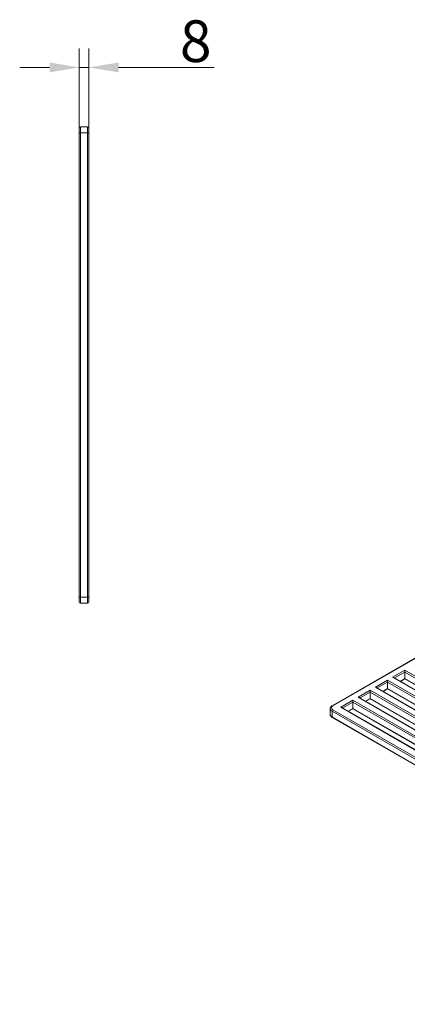
# Model space of a CAD drawing. Extents: x -3908 to -2030, y -1085 to -150.
# Drawn here: x -2993 to -2668, y -1084 to -257 of the extents above; entities that cross this region are included whole.
import ezdxf

# ---------------------------------------------------------------- set-up
doc = ezdxf.new("R2010")
doc.units = 0
doc.header["$LTSCALE"] = 5
doc.layers.add('SLD-0', color=7, linetype='Continuous')
doc.styles.add('Brunner 2014', font='arial.ttf', dxfattribs={"height": 35})
doc.dimstyles.new('Brunner 2014', dxfattribs={"dimscale": 5, "dimtxt": 35, "dimasz": 5, "dimexe": 3.175, "dimexo": 0, "dimgap": 0.762, "dimtad": 1, "dimdec": 0, "dimrnd": 1e-08, "dimtxsty": 'Brunner 2014', "dimcen": 0.09, "dimdle": 10, "dimclrd": 7, "dimclre": 7, "dimclrt": 7, "dimadec": 1, "dimazin": 2, "dimtfac": 0.666667, "dimtdec": 0, "dimtmove": 0, "dimatfit": 3, "dimldrblk": 'Filled-1', "dimfxl": 1, "dimtolj": 1, "dimlwd": 5, "dimlwe": 5, "dimarcsym": 0})

# ---------------------------------------------------------------- blocks, each defined once
blk = doc.blocks.new('*D64')
at = {"layer": 'Defpoints', "color": 0, "lineweight": 5, "transparency": 16777216}
for p in [(-2943.2, -297.33), (-2943.2, -352.33), (-2935.2, -352.33)]:
    blk.add_point(p, dxfattribs=at)
at = {"layer": 'SLD-0', "color": 7, "linetype": 'Continuous', "lineweight": 5, "transparency": 16777216}
for p, q in [((-2943.2, -352.33), (-2943.2, -281.45)), ((-2935.2, -352.33), (-2935.2, -281.45)), ((-2968.2, -297.33), (-2993.2, -297.33)), ((-2943.2, -297.33), (-2935.2, -297.33)), ((-2910.2, -297.33), (-2830.18, -297.33))]:
    blk.add_line(p, q, dxfattribs=at)
at = {"layer": 'SLD-0', "color": 7, "lineweight": 5, "transparency": 16777216}
for points in [[(-2968.2, -293.16), (-2968.2, -301.5), (-2943.2, -297.33)], [(-2910.2, -293.16), (-2910.2, -301.5), (-2935.2, -297.33)]]:
    blk.add_solid(points, dxfattribs=at)
at = {"layer": 'SLD-0', "color": 7, "lineweight": 5, "transparency": 16777216, "insert": (-2845.52, -257.78), "char_height": 35, "attachment_point": 2, "style": 'Brunner 2014'}
blk.add_mtext('\\A1;8', dxfattribs=at)
blk = doc.blocks.new('Filled-1')
at = {"color": 0}
for p, q in [((0, 0), (-1, 0.167)), ((-1, 0.167), (-1, -0.167)), ((-1, 0), (0, 0)), ((-1, -0.167), (0, 0))]:
    blk.add_line(p, q, dxfattribs=at)
at = {"color": 0, "flags": 128}
blk.add_lwpolyline([(-1, -0.167), (0, 0), (-1, 0.167), (-1, -0.167)], dxfattribs=at)
at = {"color": 0}
blk.add_solid([(-1, -0.167), (0, 0), (-1, 0.167), (-1, -0.167)], dxfattribs=at)

msp = doc.modelspace()

# ---------------------------------------------------------------- linework, layer by layer
at = {"color": 7, "linetype": 'Continuous', "lineweight": 5}
for p, q in [((-2943.2, -352.33), (-2943.2, -348.33)), ((-2943.2, -742.33), (-2943.2, -352.33)), ((-2942.2, -352.33), (-2943.2, -352.33)), ((-2942.2, -347.33), (-2942.2, -352.33)), ((-2942.2, -347.33), (-2936.2, -347.33)), ((-2942.2, -352.33), (-2942.2, -742.33)), ((-2936.2, -352.33), (-2942.2, -352.33)), ((-2936.2, -352.33), (-2936.2, -347.33)), ((-2936.2, -352.33), (-2935.2, -352.33)), ((-2936.2, -742.33), (-2936.2, -352.33)), ((-2935.2, -348.33), (-2935.2, -352.33)), ((-2935.2, -352.33), (-2935.2, -742.33)), ((-2455.2, -674.21), (-2730.97, -833.41)), ((-2454.7, -674.26), (-2730.47, -833.46)), ((-2942.2, -742.33), (-2943.2, -742.33)), ((-2943.2, -746.33), (-2943.2, -742.33)), ((-2942.2, -742.33), (-2942.2, -747.33)), ((-2942.2, -742.33), (-2936.2, -742.33)), ((-2936.2, -747.33), (-2936.2, -742.33)), ((-2936.2, -742.33), (-2935.2, -742.33)), ((-2935.2, -742.33), (-2935.2, -746.33)), ((-2936.2, -747.33), (-2942.2, -747.33)), ((-2680.33, -809.47), (-2670.19, -803.62)), ((-2580.04, -867.37), (-2680.33, -809.47)), ((-2580.04, -867.03), (-2679.33, -809.71)), ((-2670.19, -805.18), (-2678.69, -810.08)), ((-2670.19, -803.62), (-2569.9, -861.52)), ((-2670.19, -803.62), (-2670.19, -805.18)), ((-2571.55, -862.13), (-2670.19, -805.18)), ((-2670.19, -810.51), (-2670.19, -805.18)), ((-2694.82, -817.84), (-2684.69, -811.99)), ((-2594.53, -875.74), (-2694.82, -817.84)), ((-2594.53, -875.4), (-2693.82, -818.08)), ((-2684.69, -813.55), (-2693.18, -818.45)), ((-2684.69, -811.99), (-2584.4, -869.89)), ((-2684.69, -811.99), (-2684.69, -813.55)), ((-2586.04, -870.5), (-2684.69, -813.55)), ((-2684.69, -818.88), (-2684.69, -813.55)), ((-2674.07, -812.75), (-2670.19, -810.51)), ((-2673.71, -812.95), (-2670.19, -810.92)), ((-2670.19, -810.51), (-2576.16, -864.79)), ((-2670.19, -810.92), (-2670.19, -810.51)), ((-2670.19, -810.92), (-2576.52, -865)), ((-2709.32, -826.21), (-2699.19, -820.36)), ((-2609.03, -884.11), (-2709.32, -826.21)), ((-2609.03, -883.77), (-2708.32, -826.45)), ((-2699.19, -821.92), (-2707.68, -826.82)), ((-2699.19, -820.36), (-2598.89, -878.26)), ((-2699.19, -820.36), (-2699.19, -821.92)), ((-2600.54, -878.87), (-2699.19, -821.92)), ((-2699.19, -827.25), (-2699.19, -821.92)), ((-2688.57, -821.12), (-2684.69, -818.88)), ((-2688.21, -821.32), (-2684.69, -819.29)), ((-2684.69, -818.88), (-2590.66, -873.16)), ((-2684.69, -819.29), (-2684.69, -818.88)), ((-2684.69, -819.29), (-2591.01, -873.37)), ((-2723.82, -834.58), (-2713.68, -828.73)), ((-2623.52, -892.47), (-2723.82, -834.58)), ((-2623.52, -892.14), (-2722.82, -834.82)), ((-2713.68, -830.29), (-2722.17, -835.19)), ((-2713.68, -828.73), (-2613.39, -886.62)), ((-2713.68, -828.73), (-2713.68, -830.29)), ((-2615.03, -887.23), (-2713.68, -830.29)), ((-2713.68, -835.61), (-2713.68, -830.29)), ((-2703.06, -829.48), (-2699.19, -827.25)), ((-2702.71, -829.69), (-2699.19, -827.66)), ((-2699.19, -827.25), (-2605.15, -881.53)), ((-2699.19, -827.66), (-2699.19, -827.25)), ((-2699.19, -827.66), (-2605.51, -881.74)), ((-2732.65, -835.9), (-2732.65, -840.8)), ((-2313.99, -1078.79), (-2731.18, -837.95)), ((-2731.18, -837.95), (-2731.18, -842.84)), ((-2731.18, -842.84), (-2313.99, -1083.69)), ((-2730.97, -843.3), (-2313.78, -1084.14)), ((-2730.47, -836.72), (-2313.28, -1077.56)), ((-2717.56, -837.85), (-2713.68, -835.61)), ((-2717.2, -838.06), (-2713.68, -836.03)), ((-2713.68, -835.61), (-2619.65, -889.9)), ((-2713.68, -836.03), (-2713.68, -835.61)), ((-2713.68, -836.03), (-2620, -890.1))]:
    msp.add_line(p, q, dxfattribs=at)
for centre, radius, start, end in [((-2942.2, -348.33), 1, 90, 180), ((-2936.2, -348.33), 1, 0, 90), ((-2942.2, -746.33), 1, 180, 270), ((-2936.2, -746.33), 1, 270, 0), ((-2729.86, -835.09), 1.75, 110.78342, 249.21658), ((-2730.77, -833.86), 0.503, 54.38372, 114.29217), ((-2730.26, -835.74), 2.4, 183.93274, 247.27337), ((-2730.14, -840.55), 2.51, 185.6948, 245.62534), ((-2730.71, -842.91), 0.48, 172.74417, 235.94365), ((-2729.65, -838.02), 1.54, 122.60548, 177.39452)]:
    msp.add_arc(centre, radius, start, end, dxfattribs=at)
for centre in [(-2680.33, -810.29), (-2694.82, -818.66), (-2709.32, -827.03), (-2723.82, -835.39)]:
    msp.add_ellipse(centre, major_axis=(1.41, 0), ratio=0.577382, start_param=0.785479, end_param=1.570796, dxfattribs=at)
for points, knots in [([(-2730.97, -833.41), (-2731.14, -833.51), (-2731.6, -833.8), (-2732.16, -834.37), (-2732.57, -835.12), (-2732.62, -835.65), (-2732.63, -835.9)], [0, 0, 0, 0, 0.179082, 0.477129, 0.755776, 1, 1, 1, 1]), ([(-2732.64, -840.81), (-2732.64, -840.83), (-2732.69, -841.13), (-2732.49, -841.73), (-2732.05, -842.48), (-2731.49, -842.98), (-2731.1, -843.23), (-2730.97, -843.3)], [0, 0, 0, 0, 0.022565, 0.305685, 0.583432, 0.873818, 1, 1, 1, 1])]:
    msp.add_open_spline(points, degree=3, knots=knots, dxfattribs=at)

# ---------------------------------------------------------------- dimensions: what is measured, and where the dimension line sits
at = {"layer": 'SLD-0', "lineweight": 5}
dim = msp.add_linear_dim(base=(-2943.2, -297.33), p1=(-2935.2, -352.33), p2=(-2943.2, -352.33), dimstyle='Brunner 2014', dxfattribs=at)
dim.commit()
dim.dimension.update_dxf_attribs({"geometry": '*D64', "text_midpoint": (-2845.52, -297.33), "dimtype": 160})

doc.saveas('drawing.dxf')
